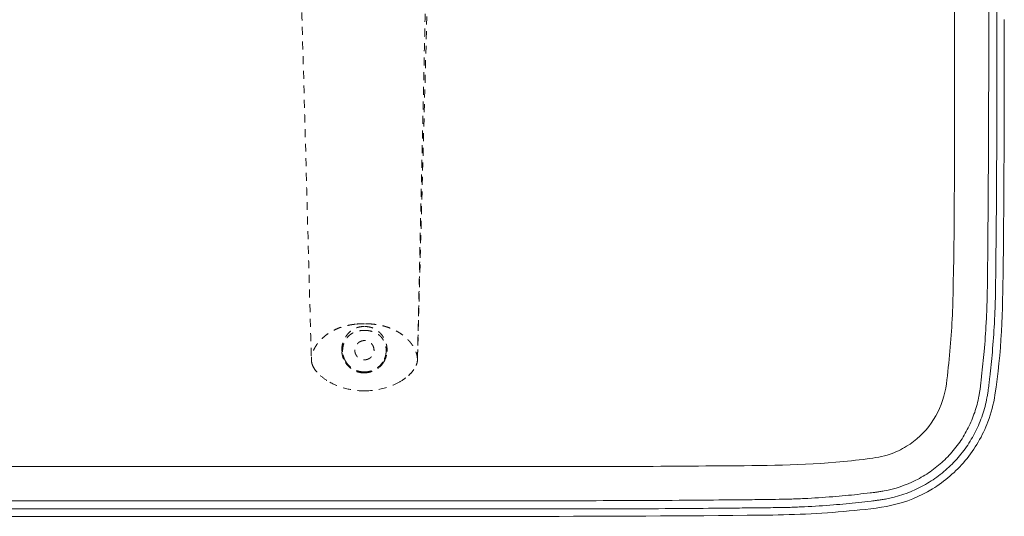
# Model space of a CAD drawing. Extents: x 353 to 1719, y -10470 to 256.
# Drawn here: x 803 to 818, y -9520 to -9513 of the extents above; entities that cross this region are included whole.
import ezdxf

# ---------------------------------------------------------------- set-up
doc = ezdxf.new("R2010")
doc.units = 0
doc.header["$MEASUREMENT"] = 0
doc.linetypes.add('ACAD_ISO02W100', pattern=[15, 12, -3])
doc.layers.add('2D', color=7, linetype='CONTINUOUS', lineweight=20)
doc.layers.add('Hiddenline', color=3, linetype='ACAD_ISO02W100', lineweight=20)

msp = doc.modelspace()

# ---------------------------------------------------------------- linework, layer by layer
at = {"layer": '2D'}
for points in [[(817.116, -9512.682), (817.116, -9511.564), (817.116, -9510.446), (817.116, -9509.328)], [(800.761, -9519.421), (803.792, -9519.421), (806.823, -9519.421), (809.854, -9519.421)], [(809.854, -9520.171), (806.823, -9520.171), (803.792, -9520.171), (800.761, -9520.171)]]:
    msp.add_open_spline(points, degree=3, dxfattribs=at)
for points, knots in [([(817.631, -9509.328), (817.631, -9509.459), (817.631, -9509.59), (817.631, -9510.577), (817.631, -9511.433), (817.631, -9512.42), (817.631, -9512.551), (817.631, -9512.682)], [0.76586288, 0.76586288, 0.76586288, 0.76586288, 0.76763252, 0.76763252, 0.77917079, 0.77917079, 0.78094033, 0.78094033, 0.78094033, 0.78094033]), ([(817.755, -9509.328), (817.755, -9509.459), (817.755, -9509.59), (817.755, -9510.577), (817.755, -9511.433), (817.755, -9512.42), (817.755, -9512.551), (817.755, -9512.682)], [0.76586288, 0.76586288, 0.76586288, 0.76586288, 0.76763252, 0.76763252, 0.77917079, 0.77917079, 0.78094033, 0.78094033, 0.78094033, 0.78094033]), ([(817.631, -9512.682), (817.631, -9512.813), (817.631, -9512.945), (817.631, -9513.076), (817.631, -9513.22), (817.631, -9513.365), (817.631, -9513.509), (817.631, -9513.785), (817.63, -9514.061), (817.629, -9514.337), (817.629, -9514.613), (817.627, -9514.889), (817.625, -9515.165), (817.624, -9515.441), (817.621, -9515.717), (817.619, -9515.993), (817.618, -9516.131), (817.616, -9516.269), (817.615, -9516.407), (817.614, -9516.476), (817.613, -9516.545), (817.612, -9516.614), (817.612, -9516.683), (817.611, -9516.754), (817.609, -9516.826), (817.608, -9516.898), (817.606, -9516.969), (817.603, -9517.041), (817.6, -9517.112), (817.597, -9517.184), (817.593, -9517.255), (817.585, -9517.398), (817.575, -9517.541), (817.563, -9517.683), (817.552, -9517.808), (817.539, -9517.933), (817.525, -9518.056), (817.521, -9518.087), (817.517, -9518.118), (817.514, -9518.148), (817.51, -9518.177), (817.507, -9518.209), (817.502, -9518.244), (817.5, -9518.262), (817.497, -9518.28), (817.494, -9518.299), (817.491, -9518.319), (817.488, -9518.339), (817.484, -9518.36), (817.476, -9518.401), (817.467, -9518.442), (817.456, -9518.482), (817.435, -9518.563), (817.408, -9518.643), (817.376, -9518.721), (817.344, -9518.798), (817.306, -9518.873), (817.263, -9518.946), (817.22, -9519.019), (817.171, -9519.089), (817.118, -9519.154), (817.065, -9519.22), (817.008, -9519.281), (816.947, -9519.338), (816.886, -9519.396), (816.819, -9519.449), (816.75, -9519.498), (816.681, -9519.546), (816.608, -9519.59), (816.533, -9519.627), (816.382, -9519.703), (816.22, -9519.757), (816.055, -9519.788), (816.034, -9519.792), (816.013, -9519.795), (815.993, -9519.798), (815.972, -9519.801), (815.954, -9519.804), (815.938, -9519.806), (815.93, -9519.807), (815.923, -9519.808), (815.915, -9519.809), (815.907, -9519.81), (815.9, -9519.811), (815.892, -9519.812), (815.876, -9519.814), (815.861, -9519.816), (815.845, -9519.817), (815.783, -9519.825), (815.721, -9519.832), (815.658, -9519.839), (815.534, -9519.853), (815.409, -9519.865), (815.283, -9519.875), (815.14, -9519.886), (814.997, -9519.896), (814.853, -9519.902), (814.781, -9519.906), (814.709, -9519.909), (814.637, -9519.911), (814.565, -9519.913), (814.493, -9519.914), (814.422, -9519.915), (814.316, -9519.917), (814.213, -9519.918), (814.11, -9519.919), (814.006, -9519.92), (813.902, -9519.921), (813.798, -9519.922), (813.591, -9519.924), (813.383, -9519.926), (813.175, -9519.928), (812.621, -9519.932), (812.067, -9519.934), (811.513, -9519.935), (811.236, -9519.935), (810.96, -9519.935), (810.684, -9519.935), (810.538, -9519.935), (810.393, -9519.935), (810.248, -9519.935), (810.117, -9519.935), (809.986, -9519.935), (809.854, -9519.935)], [0.78094033, 0.78094033, 0.78094033, 0.78094033, 0.78270987, 0.78270987, 0.78270987, 0.78465751, 0.78465751, 0.78465751, 0.78837692, 0.78837692, 0.78837692, 0.79209691, 0.79209691, 0.79209691, 0.79581746, 0.79581746, 0.79581746, 0.79767798, 0.79767798, 0.79767798, 0.79860825, 0.79860825, 0.79860825, 0.79953851, 0.79953851, 0.79953851, 0.80046891, 0.80046891, 0.80046891, 0.80139931, 0.80139931, 0.80139931, 0.80326012, 0.80326012, 0.80326012, 0.8048886, 0.8048886, 0.8048886, 0.80529572, 0.80529572, 0.80529572, 0.80570284, 0.80570284, 0.80570284, 0.80590641, 0.80590641, 0.80590641, 0.80610997, 0.80610997, 0.80610997, 0.80651709, 0.80651709, 0.80651709, 0.8073313, 0.8073313, 0.8073313, 0.80814552, 0.80814552, 0.80814552, 0.80895974, 0.80895974, 0.80895974, 0.80977396, 0.80977396, 0.80977396, 0.81058831, 0.81058831, 0.81058831, 0.81140267, 0.81140267, 0.81140267, 0.81303138, 0.81303138, 0.81303138, 0.813235, 0.813235, 0.813235, 0.81343862, 0.81343862, 0.81343862, 0.81354043, 0.81354043, 0.81354043, 0.81364224, 0.81364224, 0.81364224, 0.81384586, 0.81384586, 0.81384586, 0.81466034, 0.81466034, 0.81466034, 0.8162893, 0.8162893, 0.8162893, 0.81815088, 0.81815088, 0.81815088, 0.81908166, 0.81908166, 0.81908166, 0.82001245, 0.82001245, 0.82001245, 0.82140887, 0.82140887, 0.82140887, 0.82280529, 0.82280529, 0.82280529, 0.82559813, 0.82559813, 0.82559813, 0.83304667, 0.83304667, 0.83304667, 0.83677124, 0.83677124, 0.83677124, 0.83872762, 0.83872762, 0.83872762, 0.84049719, 0.84049719, 0.84049719, 0.84049719]), ([(817.755, -9512.682), (817.755, -9512.813), (817.755, -9512.945), (817.755, -9513.076), (817.755, -9513.22), (817.755, -9513.365), (817.755, -9513.509), (817.755, -9513.785), (817.754, -9514.061), (817.753, -9514.337), (817.752, -9514.614), (817.751, -9514.89), (817.749, -9515.166), (817.748, -9515.442), (817.745, -9515.718), (817.743, -9515.995), (817.741, -9516.133), (817.74, -9516.271), (817.739, -9516.408), (817.738, -9516.477), (817.737, -9516.546), (817.736, -9516.615), (817.736, -9516.684), (817.735, -9516.756), (817.733, -9516.829), (817.732, -9516.901), (817.73, -9516.973), (817.727, -9517.045), (817.724, -9517.117), (817.721, -9517.19), (817.717, -9517.262), (817.709, -9517.406), (817.699, -9517.55), (817.686, -9517.694), (817.675, -9517.82), (817.662, -9517.946), (817.648, -9518.071), (817.644, -9518.102), (817.64, -9518.133), (817.637, -9518.162), (817.633, -9518.192), (817.63, -9518.224), (817.625, -9518.261), (817.622, -9518.279), (817.62, -9518.298), (817.616, -9518.318), (817.613, -9518.339), (817.61, -9518.36), (817.605, -9518.383), (817.597, -9518.427), (817.587, -9518.471), (817.576, -9518.514), (817.554, -9518.6), (817.525, -9518.686), (817.49, -9518.769), (817.456, -9518.851), (817.416, -9518.932), (817.369, -9519.009), (817.323, -9519.087), (817.271, -9519.162), (817.214, -9519.232), (817.158, -9519.302), (817.097, -9519.368), (817.031, -9519.429), (816.966, -9519.49), (816.895, -9519.547), (816.821, -9519.599), (816.747, -9519.651), (816.669, -9519.698), (816.588, -9519.738), (816.427, -9519.819), (816.254, -9519.877), (816.077, -9519.91), (816.055, -9519.914), (816.033, -9519.917), (816.011, -9519.921), (815.989, -9519.924), (815.97, -9519.926), (815.954, -9519.929), (815.946, -9519.93), (815.939, -9519.931), (815.931, -9519.932), (815.923, -9519.933), (815.915, -9519.934), (815.907, -9519.935), (815.892, -9519.937), (815.876, -9519.938), (815.86, -9519.94), (815.798, -9519.948), (815.735, -9519.955), (815.672, -9519.962), (815.546, -9519.976), (815.42, -9519.988), (815.293, -9519.998), (815.149, -9520.01), (815.004, -9520.019), (814.859, -9520.026), (814.786, -9520.03), (814.714, -9520.032), (814.641, -9520.035), (814.568, -9520.037), (814.495, -9520.038), (814.424, -9520.039), (814.317, -9520.041), (814.215, -9520.042), (814.111, -9520.043), (814.007, -9520.044), (813.903, -9520.045), (813.8, -9520.046), (813.592, -9520.048), (813.384, -9520.05), (813.176, -9520.052), (812.622, -9520.056), (812.068, -9520.058), (811.514, -9520.059), (811.237, -9520.059), (810.96, -9520.059), (810.684, -9520.059), (810.538, -9520.059), (810.393, -9520.059), (810.248, -9520.059), (810.117, -9520.059), (809.986, -9520.059), (809.854, -9520.059)], [0.78094033, 0.78094033, 0.78094033, 0.78094033, 0.78270987, 0.78270987, 0.78270987, 0.78465751, 0.78465751, 0.78465751, 0.78837692, 0.78837692, 0.78837692, 0.79209691, 0.79209691, 0.79209691, 0.79581746, 0.79581746, 0.79581746, 0.79767798, 0.79767798, 0.79767798, 0.79860825, 0.79860825, 0.79860825, 0.79953851, 0.79953851, 0.79953851, 0.80046891, 0.80046891, 0.80046891, 0.80139931, 0.80139931, 0.80139931, 0.80326012, 0.80326012, 0.80326012, 0.8048886, 0.8048886, 0.8048886, 0.80529572, 0.80529572, 0.80529572, 0.80570284, 0.80570284, 0.80570284, 0.80590641, 0.80590641, 0.80590641, 0.80610997, 0.80610997, 0.80610997, 0.80651709, 0.80651709, 0.80651709, 0.8073313, 0.8073313, 0.8073313, 0.80814552, 0.80814552, 0.80814552, 0.80895974, 0.80895974, 0.80895974, 0.80977396, 0.80977396, 0.80977396, 0.81058831, 0.81058831, 0.81058831, 0.81140267, 0.81140267, 0.81140267, 0.81303138, 0.81303138, 0.81303138, 0.813235, 0.813235, 0.813235, 0.81343862, 0.81343862, 0.81343862, 0.81354043, 0.81354043, 0.81354043, 0.81364224, 0.81364224, 0.81364224, 0.81384586, 0.81384586, 0.81384586, 0.81466034, 0.81466034, 0.81466034, 0.8162893, 0.8162893, 0.8162893, 0.81815088, 0.81815088, 0.81815088, 0.81908166, 0.81908166, 0.81908166, 0.82001245, 0.82001245, 0.82001245, 0.82140887, 0.82140887, 0.82140887, 0.82280529, 0.82280529, 0.82280529, 0.82559813, 0.82559813, 0.82559813, 0.83304667, 0.83304667, 0.83304667, 0.83677124, 0.83677124, 0.83677124, 0.83872762, 0.83872762, 0.83872762, 0.84049719, 0.84049719, 0.84049719, 0.84049719]), ([(809.854, -9519.421), (811.065, -9519.421), (812.275, -9519.422), (814.101, -9519.405), (814.718, -9519.408), (815.487, -9519.341), (815.643, -9519.324), (815.916, -9519.29), (816.035, -9519.272), (816.233, -9519.203), (816.317, -9519.163), (816.54, -9519.026), (816.669, -9518.905), (816.865, -9518.627), (816.935, -9518.465), (817.007, -9518.135), (817.018, -9517.967), (817.068, -9517.479), (817.087, -9517.155), (817.117, -9515.86), (817.114, -9514.888), (817.117, -9513.505), (817.116, -9513.094), (817.116, -9512.682)], [0, 0, 0, 0, 3.631099, 3.631099, 5.477438, 5.477438, 5.948438, 5.948438, 6.302752, 6.302752, 6.578437, 6.578437, 7.088449, 7.088449, 7.598445, 7.598445, 8.10012, 8.10012, 9.072036, 9.072036, 11.985877, 11.985877, 13.220732, 13.220732, 13.220732, 13.220732]), ([(817.866, -9512.682), (817.866, -9513.93), (817.863, -9515.178), (817.843, -9517.065), (817.825, -9517.708), (817.704, -9518.477), (817.669, -9518.614), (817.541, -9518.956), (817.423, -9519.157), (817.138, -9519.498), (816.969, -9519.644), (816.596, -9519.872), (816.387, -9519.956), (815.963, -9520.051), (815.746, -9520.068), (815.093, -9520.132), (814.653, -9520.149), (813.051, -9520.165), (811.888, -9520.171), (810.435, -9520.171), (810.145, -9520.171), (809.854, -9520.171)], [0, 0, 0, 0, 3.744132, 3.744132, 5.661376, 5.661376, 6.079557, 6.079557, 6.758645, 6.758645, 7.412365, 7.412365, 8.06925, 8.06925, 8.718385, 8.718385, 10.036666, 10.036666, 13.524333, 13.524333, 14.395979, 14.395979, 14.395979, 14.395979]), ([(809.854, -9519.935), (809.723, -9519.935), (809.592, -9519.935), (809.461, -9519.935), (808.723, -9519.935), (807.985, -9519.935), (807.247, -9519.935), (805.216, -9519.935), (803.185, -9519.935), (801.154, -9519.935), (801.023, -9519.935), (800.892, -9519.935), (800.761, -9519.935)], [0.84049719, 0.84049719, 0.84049719, 0.84049719, 0.84226676, 0.84226676, 0.84226676, 0.85221487, 0.85221487, 0.85221487, 0.87959915, 0.87959915, 0.87959915, 0.88136866, 0.88136866, 0.88136866, 0.88136866]), ([(809.854, -9520.059), (809.723, -9520.059), (809.592, -9520.059), (809.461, -9520.059), (808.723, -9520.059), (807.985, -9520.059), (807.247, -9520.059), (805.216, -9520.059), (803.185, -9520.059), (801.154, -9520.059), (801.023, -9520.059), (800.892, -9520.059), (800.761, -9520.059)], [0.84049719, 0.84049719, 0.84049719, 0.84049719, 0.84226676, 0.84226676, 0.84226676, 0.85221487, 0.85221487, 0.85221487, 0.87959915, 0.87959915, 0.87959915, 0.88136866, 0.88136866, 0.88136866, 0.88136866])]:
    msp.add_open_spline(points, degree=3, knots=knots, dxfattribs=at)
at = {"layer": 'Hiddenline', "ltscale": 0.01}
for points, degree in [([(807.269, -9511.913), (807.323, -9513.88), (807.377, -9515.847), (807.43, -9517.812)], 3), ([(809.028, -9517.813), (809.082, -9515.846), (809.135, -9513.88), (809.189, -9511.913)], 3), ([(809.144, -9512.595), (809.031, -9517.722)], 1), ([(807.566, -9518.048), (807.609, -9518.087), (807.657, -9518.12), (807.707, -9518.148)], 3), ([(808.751, -9518.148), (808.802, -9518.12), (808.85, -9518.087), (808.893, -9518.048)], 3)]:
    msp.add_open_spline(points, degree=degree, dxfattribs=at)
for points, knots in [([(808.229, -9517.269), (808.214, -9517.269), (808.201, -9517.269), (808.188, -9517.269), (808.171, -9517.269), (808.156, -9517.27), (808.143, -9517.27), (808.112, -9517.271), (808.095, -9517.273), (808.094, -9517.273)], [0, 0, 0, 0, 0.170282, 0.170282, 0.170282, 0.407862, 0.407862, 0.407862, 1, 1, 1, 1]), ([(808.365, -9517.273), (808.364, -9517.273), (808.348, -9517.271), (808.316, -9517.27), (808.304, -9517.27), (808.289, -9517.269), (808.272, -9517.269), (808.259, -9517.269), (808.245, -9517.269), (808.229, -9517.269)], [0, 0, 0, 0, 0.588019, 0.588019, 0.588019, 0.821521, 0.821521, 0.821521, 1, 1, 1, 1]), ([(808.094, -9517.273), (808.075, -9517.276), (808.057, -9517.278), (808.039, -9517.281), (808.021, -9517.283), (808.003, -9517.287), (807.985, -9517.291), (807.974, -9517.293), (807.954, -9517.297), (807.925, -9517.305), (807.907, -9517.31), (807.885, -9517.317), (807.86, -9517.326), (807.836, -9517.334), (807.813, -9517.344), (807.79, -9517.355), (807.767, -9517.366), (807.744, -9517.378), (807.722, -9517.391), (807.701, -9517.403), (807.681, -9517.417), (807.661, -9517.431), (807.644, -9517.444), (807.627, -9517.458), (807.61, -9517.473), (807.595, -9517.486), (807.58, -9517.5), (807.567, -9517.515), (807.554, -9517.528), (807.542, -9517.542), (807.531, -9517.556), (807.52, -9517.57), (807.51, -9517.584), (807.501, -9517.598), (807.492, -9517.611), (807.484, -9517.625), (807.477, -9517.638), (807.47, -9517.652), (807.464, -9517.665), (807.458, -9517.679), (807.453, -9517.692), (807.448, -9517.705), (807.444, -9517.718), (807.442, -9517.728), (807.438, -9517.741), (807.435, -9517.759), (807.433, -9517.772), (807.431, -9517.787), (807.43, -9517.805)], [0, 0, 0, 0, 0.062338, 0.062338, 0.062338, 0.125, 0.125, 0.125, 0.201002, 0.201002, 0.201002, 0.25, 0.25, 0.25, 0.312169, 0.312169, 0.312169, 0.375, 0.375, 0.375, 0.441057, 0.441057, 0.441057, 0.5, 0.5, 0.5, 0.564407, 0.564407, 0.564407, 0.627161, 0.627161, 0.627161, 0.688691, 0.688691, 0.688691, 0.75, 0.75, 0.75, 0.813171, 0.813171, 0.813171, 0.875, 0.875, 0.875, 0.946626, 0.946626, 0.946626, 1, 1, 1, 1]), ([(808.229, -9517.308), (808.209, -9517.308), (808.189, -9517.31), (808.169, -9517.313), (808.16, -9517.314), (808.151, -9517.316), (808.142, -9517.319), (808.133, -9517.321), (808.125, -9517.323), (808.116, -9517.326), (808.101, -9517.331), (808.085, -9517.338), (808.069, -9517.347), (808.064, -9517.35), (808.053, -9517.356), (808.038, -9517.366), (808.035, -9517.369), (808.032, -9517.371), (808.029, -9517.373), (808.023, -9517.378), (808.017, -9517.383), (808.012, -9517.387), (808.007, -9517.392), (808.002, -9517.397), (807.997, -9517.402), (807.988, -9517.411), (807.979, -9517.421), (807.971, -9517.431), (807.963, -9517.441), (807.955, -9517.452), (807.948, -9517.464), (807.94, -9517.475), (807.933, -9517.488), (807.926, -9517.501), (807.919, -9517.515), (807.913, -9517.53), (807.908, -9517.546), (807.902, -9517.56), (807.898, -9517.576), (807.895, -9517.593), (807.892, -9517.608), (807.89, -9517.624), (807.889, -9517.64), (807.888, -9517.655), (807.888, -9517.67), (807.889, -9517.686)], [0, 0, 0, 0, 0.085165, 0.085165, 0.085165, 0.125, 0.125, 0.125, 0.170652, 0.170652, 0.170652, 0.25, 0.25, 0.25, 0.3125, 0.3125, 0.3125, 0.332218, 0.332218, 0.332218, 0.375, 0.375, 0.375, 0.416424, 0.416424, 0.416424, 0.5, 0.5, 0.5, 0.583933, 0.583933, 0.583933, 0.66685, 0.66685, 0.66685, 0.75, 0.75, 0.75, 0.844681, 0.844681, 0.844681, 0.926945, 0.926945, 0.926945, 1, 1, 1, 1]), ([(807.902, -9517.685), (807.901, -9517.674), (807.901, -9517.663), (807.902, -9517.652), (807.903, -9517.641), (807.904, -9517.63), (807.906, -9517.619), (807.907, -9517.608), (807.91, -9517.597), (807.913, -9517.586), (807.916, -9517.574), (807.92, -9517.563), (807.924, -9517.553), (807.929, -9517.542), (807.933, -9517.532), (807.939, -9517.522), (807.944, -9517.512), (807.949, -9517.503), (807.955, -9517.495), (807.966, -9517.479), (807.978, -9517.465), (807.991, -9517.452), (808.004, -9517.44), (808.018, -9517.429), (808.033, -9517.419), (808.041, -9517.414), (808.049, -9517.409), (808.058, -9517.404), (808.067, -9517.4), (808.077, -9517.396), (808.086, -9517.392), (808.096, -9517.388), (808.107, -9517.385), (808.118, -9517.382), (808.129, -9517.379), (808.14, -9517.376), (808.152, -9517.374), (808.164, -9517.372), (808.176, -9517.37), (808.189, -9517.369), (808.202, -9517.368), (808.216, -9517.367), (808.229, -9517.367)], [0, 0, 0, 0, 0.0625, 0.0625, 0.0625, 0.125, 0.125, 0.125, 0.1875, 0.1875, 0.1875, 0.25, 0.25, 0.25, 0.3125, 0.3125, 0.3125, 0.375, 0.375, 0.375, 0.5, 0.5, 0.5, 0.625, 0.625, 0.625, 0.6875, 0.6875, 0.6875, 0.75, 0.75, 0.75, 0.8125, 0.8125, 0.8125, 0.875, 0.875, 0.875, 0.9375, 0.9375, 0.9375, 1, 1, 1, 1]), ([(808.57, -9517.686), (808.571, -9517.666), (808.571, -9517.647), (808.569, -9517.628), (808.568, -9517.619), (808.567, -9517.61), (808.566, -9517.602), (808.564, -9517.593), (808.562, -9517.585), (808.56, -9517.577), (808.556, -9517.561), (808.551, -9517.546), (808.546, -9517.531), (808.54, -9517.516), (808.533, -9517.502), (808.526, -9517.488), (808.522, -9517.481), (808.518, -9517.475), (808.514, -9517.468), (808.51, -9517.462), (808.506, -9517.456), (808.502, -9517.45), (808.494, -9517.438), (808.485, -9517.428), (808.476, -9517.418), (808.468, -9517.409), (808.459, -9517.399), (808.449, -9517.39), (808.444, -9517.385), (808.439, -9517.381), (808.434, -9517.377), (808.432, -9517.375), (808.427, -9517.371), (808.418, -9517.364), (808.415, -9517.363), (808.412, -9517.361), (808.409, -9517.359), (808.398, -9517.351), (808.389, -9517.346), (808.381, -9517.342), (808.366, -9517.335), (808.352, -9517.329), (808.337, -9517.324), (808.329, -9517.322), (808.321, -9517.319), (808.313, -9517.318), (808.304, -9517.316), (808.295, -9517.314), (808.287, -9517.313), (808.268, -9517.31), (808.249, -9517.308), (808.229, -9517.308)], [0, 0, 0, 0, 0.086153, 0.086153, 0.086153, 0.125, 0.125, 0.125, 0.165963, 0.165963, 0.165963, 0.25, 0.25, 0.25, 0.332326, 0.332326, 0.332326, 0.375, 0.375, 0.375, 0.417726, 0.417726, 0.417726, 0.5, 0.5, 0.5, 0.586164, 0.586164, 0.586164, 0.625, 0.625, 0.625, 0.673564, 0.673564, 0.673564, 0.6875, 0.6875, 0.6875, 0.75, 0.75, 0.75, 0.829433, 0.829433, 0.829433, 0.875, 0.875, 0.875, 0.914971, 0.914971, 0.914971, 1, 1, 1, 1]), ([(808.229, -9517.367), (808.246, -9517.367), (808.279, -9517.369), (808.324, -9517.377), (808.363, -9517.388), (808.398, -9517.402), (808.428, -9517.42), (808.457, -9517.441), (808.483, -9517.468), (808.508, -9517.501), (808.53, -9517.539), (808.546, -9517.583), (808.556, -9517.632), (808.558, -9517.667), (808.557, -9517.685)], [0, 0, 0, 0, 0.0995226, 0.1889728, 0.2697046, 0.3427005, 0.4107061, 0.4781865, 0.5504204, 0.6306443, 0.7156036, 0.8024117, 0.8951263, 1, 1, 1, 1]), ([(809.028, -9517.805), (809.028, -9517.802), (809.028, -9517.799), (809.028, -9517.797), (809.028, -9517.796), (809.028, -9517.796), (809.028, -9517.796), (809.028, -9517.795), (809.028, -9517.794), (809.028, -9517.793), (809.028, -9517.792), (809.028, -9517.79), (809.027, -9517.789), (809.027, -9517.788), (809.027, -9517.788), (809.027, -9517.787), (809.027, -9517.787), (809.027, -9517.787), (809.027, -9517.787), (809.027, -9517.787), (809.027, -9517.786), (809.027, -9517.786), (809.027, -9517.785), (809.027, -9517.784), (809.027, -9517.782), (809.027, -9517.781), (809.027, -9517.78), (809.026, -9517.779), (809.026, -9517.778), (809.026, -9517.777), (809.026, -9517.776), (809.026, -9517.776), (809.026, -9517.776), (809.026, -9517.776), (809.026, -9517.775), (809.026, -9517.773), (809.026, -9517.772), (809.025, -9517.769), (809.025, -9517.767), (809.025, -9517.764), (809.024, -9517.761), (809.023, -9517.756), (809.022, -9517.752), (809.022, -9517.748), (809.021, -9517.743), (809.02, -9517.738), (809.019, -9517.735), (809.018, -9517.731), (809.017, -9517.727), (809.016, -9517.726), (809.016, -9517.725), (809.016, -9517.724), (809.014, -9517.718), (809.013, -9517.713), (809.011, -9517.708), (809.009, -9517.702), (809.007, -9517.696), (809.005, -9517.691), (809.003, -9517.685), (809, -9517.678), (808.998, -9517.672), (808.995, -9517.666), (808.992, -9517.659), (808.989, -9517.653), (808.985, -9517.645), (808.981, -9517.638), (808.978, -9517.631), (808.973, -9517.624), (808.969, -9517.616), (808.964, -9517.609), (808.962, -9517.605), (808.959, -9517.601), (808.957, -9517.597), (808.954, -9517.593), (808.951, -9517.589), (808.948, -9517.584), (808.943, -9517.576), (808.936, -9517.568), (808.93, -9517.559), (808.923, -9517.55), (808.915, -9517.541), (808.907, -9517.532), (808.9, -9517.523), (808.892, -9517.515), (808.884, -9517.507), (808.883, -9517.506), (808.882, -9517.504), (808.881, -9517.503), (808.874, -9517.497), (808.864, -9517.486), (808.849, -9517.473), (808.839, -9517.464), (808.827, -9517.454), (808.812, -9517.442), (808.8, -9517.432), (808.785, -9517.422), (808.769, -9517.411), (808.765, -9517.408), (808.761, -9517.406), (808.757, -9517.403), (808.744, -9517.395), (808.731, -9517.387), (808.717, -9517.38), (808.698, -9517.369), (808.678, -9517.359), (808.657, -9517.35), (808.637, -9517.34), (808.615, -9517.332), (808.593, -9517.324), (808.58, -9517.319), (808.567, -9517.315), (808.554, -9517.311), (808.546, -9517.309), (808.539, -9517.307), (808.532, -9517.305), (808.511, -9517.299), (808.493, -9517.295), (808.477, -9517.291), (808.471, -9517.29), (808.466, -9517.289), (808.461, -9517.288), (808.448, -9517.286), (808.436, -9517.283), (808.424, -9517.281), (808.404, -9517.278), (808.385, -9517.276), (808.365, -9517.273)], [0, 0, 0, 0, 0.03125, 0.03125, 0.03125, 0.036623, 0.036623, 0.036623, 0.046875, 0.046875, 0.046875, 0.0625, 0.0625, 0.0625, 0.070312, 0.070312, 0.070312, 0.074219, 0.074219, 0.074219, 0.078125, 0.078125, 0.078125, 0.09375, 0.09375, 0.09375, 0.101562, 0.101562, 0.101562, 0.109375, 0.109375, 0.109375, 0.111417, 0.111417, 0.111417, 0.125, 0.125, 0.125, 0.149683, 0.149683, 0.149683, 0.187283, 0.187283, 0.187283, 0.223421, 0.223421, 0.223421, 0.25, 0.25, 0.25, 0.257125, 0.257125, 0.257125, 0.286991, 0.286991, 0.286991, 0.319244, 0.319244, 0.319244, 0.354084, 0.354084, 0.354084, 0.391752, 0.391752, 0.391752, 0.432497, 0.432497, 0.432497, 0.4766, 0.4766, 0.4766, 0.5, 0.5, 0.5, 0.517743, 0.517743, 0.517743, 0.553918, 0.553918, 0.553918, 0.591228, 0.591228, 0.591228, 0.625, 0.625, 0.625, 0.634975, 0.634975, 0.634975, 0.682153, 0.682153, 0.682153, 0.714836, 0.714836, 0.714836, 0.743195, 0.743195, 0.743195, 0.75, 0.75, 0.75, 0.778684, 0.778684, 0.778684, 0.817538, 0.817538, 0.817538, 0.854525, 0.854525, 0.854525, 0.875, 0.875, 0.875, 0.88755, 0.88755, 0.88755, 0.924067, 0.924067, 0.924067, 0.9375, 0.9375, 0.9375, 0.961659, 0.961659, 0.961659, 1, 1, 1, 1]), ([(807.889, -9517.686), (807.89, -9517.702), (807.892, -9517.718), (807.895, -9517.733), (807.896, -9517.738), (807.897, -9517.742), (807.898, -9517.747), (807.898, -9517.748), (807.898, -9517.748), (807.899, -9517.748), (807.9, -9517.753), (807.902, -9517.76), (807.904, -9517.769), (807.909, -9517.783), (807.913, -9517.794), (807.917, -9517.802), (807.919, -9517.808), (807.921, -9517.812), (807.923, -9517.816), (807.925, -9517.82), (807.931, -9517.832), (807.943, -9517.852)], [0, 0, 0, 0, 0.25, 0.25, 0.25, 0.375, 0.375, 0.375, 0.382361, 0.382361, 0.382361, 0.5, 0.5, 0.5, 0.648736, 0.648736, 0.648736, 0.75, 0.75, 0.75, 1, 1, 1, 1]), ([(807.954, -9517.845), (807.952, -9517.842), (807.948, -9517.836), (807.943, -9517.827), (807.939, -9517.82), (807.936, -9517.814), (807.934, -9517.809), (807.932, -9517.806), (807.93, -9517.802), (807.928, -9517.797), (807.927, -9517.795), (807.926, -9517.793), (807.925, -9517.791), (807.922, -9517.783), (807.92, -9517.777), (807.918, -9517.772), (807.917, -9517.767), (807.914, -9517.761), (807.912, -9517.752), (807.912, -9517.75), (807.911, -9517.748), (807.91, -9517.745), (807.909, -9517.74), (807.908, -9517.736), (807.907, -9517.731), (807.906, -9517.726), (807.905, -9517.719), (807.904, -9517.709), (807.902, -9517.699), (807.902, -9517.691), (807.902, -9517.685)], [0, 0, 0, 0, 0.125, 0.125, 0.125, 0.25, 0.25, 0.25, 0.336561, 0.336561, 0.336561, 0.375, 0.375, 0.375, 0.5, 0.5, 0.5, 0.625, 0.625, 0.625, 0.664315, 0.664315, 0.664315, 0.75, 0.75, 0.75, 0.875, 0.875, 0.875, 1, 1, 1, 1]), ([(808.557, -9517.685), (808.557, -9517.689), (808.556, -9517.695), (808.555, -9517.705), (808.554, -9517.714), (808.553, -9517.72), (808.552, -9517.726), (808.552, -9517.73), (808.551, -9517.734), (808.55, -9517.739), (808.549, -9517.741), (808.549, -9517.743), (808.548, -9517.745), (808.546, -9517.753), (808.544, -9517.76), (808.543, -9517.765), (808.541, -9517.77), (808.539, -9517.776), (808.536, -9517.784), (808.535, -9517.787), (808.534, -9517.789), (808.533, -9517.791), (808.531, -9517.796), (808.529, -9517.8), (808.527, -9517.804), (808.525, -9517.809), (808.522, -9517.816), (808.517, -9517.825), (808.512, -9517.834), (808.508, -9517.841), (808.505, -9517.845)], [0, 0, 0, 0, 0.125, 0.125, 0.125, 0.25, 0.25, 0.25, 0.33637, 0.33637, 0.33637, 0.375, 0.375, 0.375, 0.5, 0.5, 0.5, 0.625, 0.625, 0.625, 0.663909, 0.663909, 0.663909, 0.75, 0.75, 0.75, 0.875, 0.875, 0.875, 1, 1, 1, 1]), ([(808.515, -9517.852), (808.53, -9517.829), (808.537, -9517.812), (808.541, -9517.803), (808.542, -9517.802), (808.543, -9517.799), (808.545, -9517.796), (808.548, -9517.788), (808.553, -9517.775), (808.558, -9517.757), (808.559, -9517.751), (808.561, -9517.746), (808.562, -9517.741), (808.563, -9517.734), (808.565, -9517.727), (808.566, -9517.722), (808.567, -9517.711), (808.569, -9517.699), (808.57, -9517.686)], [0, 0, 0, 0, 0.285714, 0.285714, 0.285714, 0.373464, 0.373464, 0.373464, 0.571429, 0.571429, 0.571429, 0.656119, 0.656119, 0.656119, 0.785714, 0.785714, 0.785714, 1, 1, 1, 1]), ([(807.43, -9517.812), (807.431, -9517.831), (807.434, -9517.85), (807.442, -9517.877), (807.446, -9517.886), (807.449, -9517.894)], [0, 0, 0, 0, 0.05657808, 0.05657808, 0.08387972, 0.08387972, 0.08387972, 0.08387972]), ([(807.943, -9517.852), (807.947, -9517.857), (807.952, -9517.865), (807.959, -9517.875), (807.964, -9517.881), (807.969, -9517.887), (807.976, -9517.894), (807.981, -9517.9), (807.987, -9517.906), (807.993, -9517.913), (808, -9517.919), (808.007, -9517.926), (808.014, -9517.931), (808.022, -9517.938), (808.03, -9517.944), (808.038, -9517.949), (808.047, -9517.955), (808.056, -9517.961), (808.065, -9517.966), (808.074, -9517.971), (808.083, -9517.975), (808.093, -9517.98), (808.102, -9517.984), (808.112, -9517.988), (808.122, -9517.991), (808.131, -9517.994), (808.141, -9517.997), (808.15, -9517.999), (808.151, -9517.999), (808.151, -9517.999), (808.152, -9517.999), (808.161, -9518.001), (808.171, -9518.003), (808.18, -9518.005), (808.189, -9518.006), (808.197, -9518.007), (808.206, -9518.007), (808.214, -9518.008), (808.222, -9518.008), (808.229, -9518.008)], [0, 0, 0, 0, 0.117712, 0.117712, 0.117712, 0.190378, 0.190378, 0.190378, 0.25, 0.25, 0.25, 0.328689, 0.328689, 0.328689, 0.412731, 0.412731, 0.412731, 0.5, 0.5, 0.5, 0.588144, 0.588144, 0.588144, 0.673051, 0.673051, 0.673051, 0.75, 0.75, 0.75, 0.753503, 0.753503, 0.753503, 0.838716, 0.838716, 0.838716, 0.921153, 0.921153, 0.921153, 1, 1, 1, 1]), ([(808.229, -9517.994), (808.222, -9517.994), (808.206, -9517.993), (808.181, -9517.99), (808.154, -9517.985), (808.126, -9517.978), (808.098, -9517.967), (808.071, -9517.954), (808.046, -9517.939), (808.023, -9517.922), (808.003, -9517.904), (807.985, -9517.886), (807.969, -9517.866), (807.959, -9517.852), (807.954, -9517.845)], [0, 0, 0, 0, 0.068968, 0.145863, 0.23049, 0.31999, 0.412152, 0.504905, 0.596164, 0.684154, 0.766635, 0.842455, 0.917784, 1, 1, 1, 1]), ([(808.505, -9517.845), (808.501, -9517.851), (808.493, -9517.862), (808.478, -9517.881), (808.461, -9517.899), (808.44, -9517.918), (808.417, -9517.936), (808.391, -9517.952), (808.364, -9517.965), (808.337, -9517.976), (808.311, -9517.984), (808.284, -9517.989), (808.257, -9517.993), (808.239, -9517.994), (808.229, -9517.994)], [0, 0, 0, 0, 0.062308, 0.132614, 0.212093, 0.298855, 0.38975, 0.482291, 0.574471, 0.664464, 0.749859, 0.829985, 0.911016, 1, 1, 1, 1]), ([(808.229, -9518.008), (808.28, -9518.008), (808.34, -9517.996), (808.398, -9517.963), (808.456, -9517.93), (808.489, -9517.89), (808.509, -9517.861), (808.511, -9517.858), (808.513, -9517.855), (808.515, -9517.852)], [0, 0, 0, 0, 0.5, 0.5, 0.5, 0.952628, 0.952628, 0.952628, 1, 1, 1, 1]), ([(809.009, -9517.894), (809.019, -9517.871), (809.026, -9517.847), (809.028, -9517.819), (809.028, -9517.815), (809.028, -9517.811)], [0, 0, 0, 0, 0.07357595, 0.07357595, 0.08488688, 0.08488688, 0.08488688, 0.08488688]), ([(809.028, -9517.805), (809.028, -9517.804), (809.028, -9517.802), (809.028, -9517.798), (809.028, -9517.795), (809.028, -9517.792), (809.029, -9517.79), (809.029, -9517.788), (809.029, -9517.787), (809.029, -9517.786), (809.029, -9517.785), (809.029, -9517.784), (809.029, -9517.783), (809.029, -9517.781), (809.029, -9517.779), (809.029, -9517.777), (809.029, -9517.776), (809.029, -9517.774), (809.029, -9517.772), (809.029, -9517.77), (809.029, -9517.769), (809.029, -9517.767), (809.029, -9517.766), (809.029, -9517.765), (809.029, -9517.765), (809.029, -9517.764), (809.029, -9517.764), (809.029, -9517.764), (809.029, -9517.764), (809.029, -9517.764), (809.029, -9517.763), (809.029, -9517.763), (809.029, -9517.762), (809.029, -9517.761), (809.029, -9517.758), (809.03, -9517.755), (809.03, -9517.752), (809.03, -9517.749), (809.03, -9517.747), (809.03, -9517.745), (809.03, -9517.743), (809.03, -9517.741), (809.03, -9517.739), (809.03, -9517.736), (809.03, -9517.732), (809.03, -9517.728), (809.03, -9517.724), (809.031, -9517.722)], [0, 0, 0, 0, 0.0409977, 0.0821901, 0.1235891, 0.165207, 0.1861019, 0.207056, 0.2280708, 0.2386015, 0.2491478, 0.2599749, 0.2707663, 0.292242, 0.3135751, 0.3347656, 0.3558137, 0.3767194, 0.3974828, 0.4181039, 0.438583, 0.45892, 0.4690352, 0.479115, 0.4841416, 0.4891594, 0.4941682, 0.4966694, 0.4979191, 0.4991683, 0.5009973, 0.5062867, 0.5150365, 0.5272468, 0.5620484, 0.6106918, 0.6402041, 0.6731768, 0.70961, 0.7291242, 0.7495036, 0.7742009, 0.7982015, 0.8441136, 0.8872442, 0.9275982, 1, 1, 1, 1]), ([(807.449, -9517.894), (807.461, -9517.923), (807.478, -9517.95), (807.517, -9518.001), (807.541, -9518.026), (807.566, -9518.048)], [0.0000022, 0.0000022, 0.0000022, 0.0000022, 0.0939851, 0.0939851, 0.1948516, 0.1948516, 0.1948516, 0.1948516]), ([(808.893, -9518.048), (808.916, -9518.027), (808.939, -9518.004), (808.979, -9517.953), (808.997, -9517.924), (809.009, -9517.894)], [0, 0, 0, 0, 0.0954288, 0.0954288, 0.1948963, 0.1948963, 0.1948963, 0.1948963]), ([(807.707, -9518.148), (807.793, -9518.196), (807.887, -9518.23), (808.064, -9518.27), (808.147, -9518.279), (808.229, -9518.279)], [0, 0, 0, 0, 0.294774, 0.294774, 0.542417, 0.542417, 0.542417, 0.542417]), ([(808.229, -9518.279), (808.352, -9518.279), (808.477, -9518.258), (808.648, -9518.199), (808.701, -9518.176), (808.751, -9518.148)], [0, 0, 0, 0, 0.3686987, 0.3686987, 0.5419985, 0.5419985, 0.5419985, 0.5419985])]:
    msp.add_open_spline(points, degree=3, knots=knots, dxfattribs=at)
for points, weights, knots in [([(808.229, -9517.521), (808.146, -9517.521), (808.104, -9517.594), (808.062, -9517.666), (808.104, -9517.739), (808.146, -9517.811), (808.229, -9517.811)], [1, 0.866025403288, 1, 0.866025403288, 1, 0.866025403288, 1], [3.141593, 3.141593, 3.141593, 4.18879, 4.18879, 5.235988, 5.235988, 6.283185, 6.283185, 6.283185]), ([(808.229, -9517.811), (808.374, -9517.811), (808.374, -9517.666), (808.374, -9517.521), (808.229, -9517.521)], [1, 0.707106782239, 1, 0.707106782239, 1], [0, 0, 0, 1.570796, 1.570796, 3.141593, 3.141593, 3.141593])]:
    msp.add_rational_spline(points, weights, degree=2, knots=knots, dxfattribs=at)

doc.saveas('drawing.dxf')
